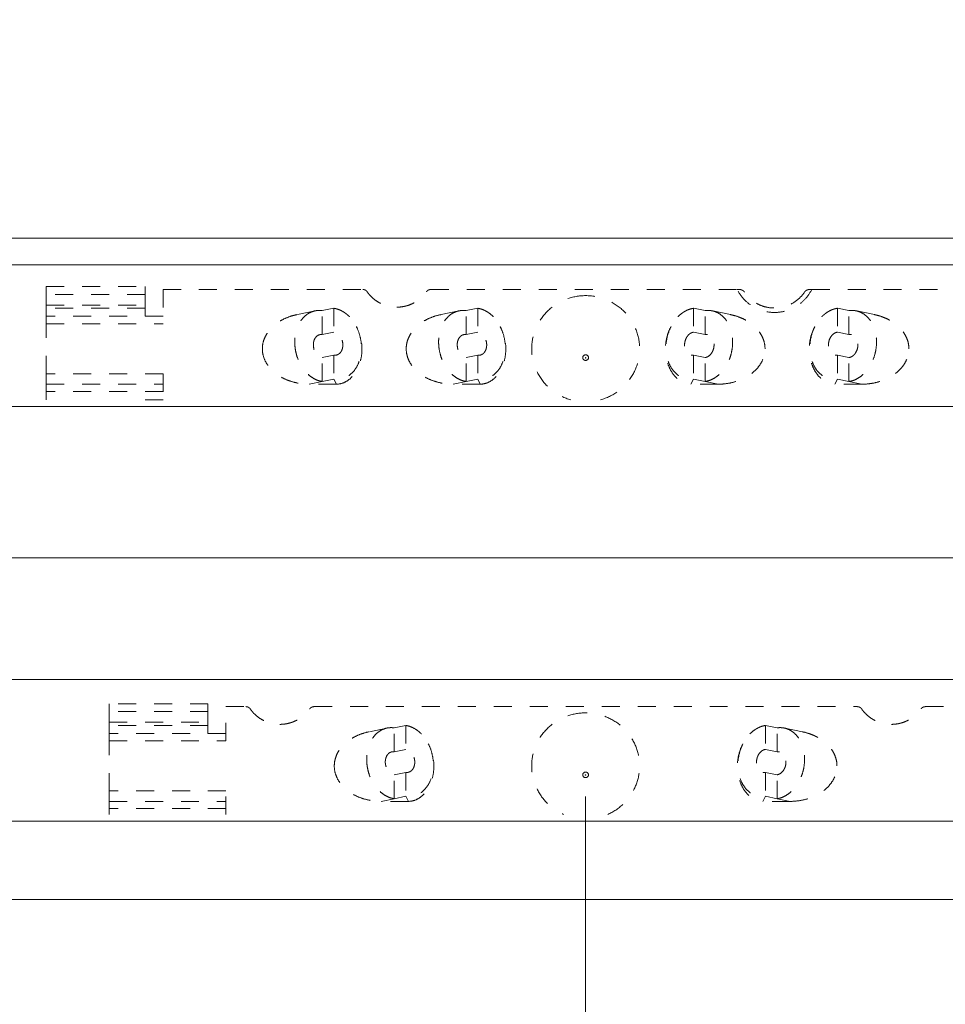
# Model space of a CAD drawing. Extents: x -1016 to 1034, y -719 to 724.
# Drawn here: x 556 to 607, y -86 to -32 of the extents above; entities that cross this region are included whole.
import ezdxf

# ---------------------------------------------------------------- set-up
doc = ezdxf.new("R2010")
doc.units = 0
doc.header["$MEASUREMENT"] = 0
doc.linetypes.add('DASHED2', pattern=[2, 1, -1])
for name, color, linetype in [('____1', 7, 'Continuous'), ('________1________1', 7, 'Continuous'), ('寸法線_1', 7, 'Continuous')]:
    doc.layers.add(name, color=color, linetype=linetype)
doc.styles.add('Style1', font='ＭＳ ゴシック')
doc.dimstyles.new('DS4', dxfattribs={"dimtxt": 17.638889, "dimasz": 2.414815, "dimexe": 2, "dimexo": 1, "dimgap": 1, "dimtad": 1, "dimdec": 1, "dimdsep": 46, "dimtxsty": 'Standard', "dimcen": 0.09, "dimclrd": 7, "dimclre": 7, "dimclrt": 7, "dimadec": 0, "dimazin": 0, "dimtfac": 1, "dimtdec": 4, "dimtofl": 0, "dimtmove": 0, "dimatfit": 3, "dimfxl": 1, "dimtolj": 1, "dimtzin": 0, "dimarcsym": 0})
doc.dimstyles.new('DS6', dxfattribs={"dimtxt": 17.638889, "dimasz": 2.414815, "dimexe": 2, "dimexo": 1, "dimgap": 1, "dimtad": 1, "dimdsep": 46, "dimtxsty": 'Standard', "dimcen": 0.09, "dimclrd": 7, "dimclre": 7, "dimclrt": 7, "dimadec": 0, "dimazin": 0, "dimtol": 1, "dimtp": 2, "dimtm": 0.01, "dimtfac": 1, "dimtofl": 0, "dimtmove": 0, "dimatfit": 3, "dimfxl": 1, "dimtolj": 1, "dimarcsym": 0})

# ---------------------------------------------------------------- blocks, each defined once
blk = doc.blocks.new('*D21')
at = {"layer": '____1', "color": 7, "linetype": 'Continuous', "lineweight": 5}
for p, q in [((587.208, -74.812), (587.208, -141.134)), ((640.208, -86.134), (640.208, -141.134)), ((587.208, -131.134), (562.208, -131.134)), ((640.208, -131.134), (587.208, -131.134)), ((640.208, -131.134), (665.208, -131.134))]:
    blk.add_line(p, q, dxfattribs=at)
for points in [[(578.153, -131.134), (587.208, -131.134), (575.134, -127.898)], [(640.208, -131.134), (649.264, -131.134), (652.282, -127.898)], [(575.134, -134.369), (575.134, -134.369), (578.153, -131.134), (587.208, -131.134)], [(652.282, -134.369), (652.282, -134.369), (640.208, -131.134), (649.264, -131.134)]]:
    blk.add_solid(points, dxfattribs=at)
at = {"layer": '寸法線_1', "color": 7, "linetype": 'DASHED2', "lineweight": 5, "insert": (604.889, -108.495), "char_height": 17.6389, "width": 17.70779, "attachment_point": 1, "style": 'Style1'}
blk.add_mtext('53', dxfattribs=at)
blk = doc.blocks.new('*D27')
at = {"layer": '____1', "color": 7, "linetype": 'Continuous', "lineweight": 5}
for p, q in [((437.208, -74.812), (437.208, -141.134)), ((587.208, -74.812), (587.208, -141.134)), ((437.208, -131.134), (512.208, -131.134)), ((587.208, -131.134), (512.208, -131.134))]:
    blk.add_line(p, q, dxfattribs=at)
for points in [[(437.208, -131.134), (446.264, -131.134), (449.282, -127.898)], [(578.153, -131.134), (587.208, -131.134), (575.134, -127.898)], [(449.282, -134.369), (449.282, -134.369), (437.208, -131.134), (446.264, -131.134)], [(575.134, -134.369), (575.134, -134.369), (578.153, -131.134), (587.208, -131.134)]]:
    blk.add_solid(points, dxfattribs=at)
at = {"layer": '寸法線_1', "color": 7, "linetype": 'DASHED2', "lineweight": 5, "insert": (498.979, -108.495), "char_height": 17.6389, "width": 26.56169, "attachment_point": 1, "style": 'Style1'}
blk.add_mtext('150', dxfattribs=at)
blk = doc.blocks.new('*D45')
at = {"layer": '____1', "color": 7, "linetype": 'Continuous', "lineweight": 5}
for p, q in [((-565.792, -38.16), (-565.792, 63.58)), ((640.208, -38.16), (640.208, 63.58)), ((-565.792, 53.58), (37.208, 53.58)), ((640.208, 53.58), (37.208, 53.58))]:
    blk.add_line(p, q, dxfattribs=at)
for points in [[(-565.792, 53.58), (-556.736, 53.58), (-553.718, 56.815)], [(631.153, 53.58), (640.208, 53.58), (628.134, 56.815)], [(-553.718, 50.345), (-553.718, 50.345), (-565.792, 53.58), (-556.736, 53.58)], [(628.134, 50.345), (628.134, 50.345), (631.153, 53.58), (640.208, 53.58)]]:
    blk.add_solid(points, dxfattribs=at)
at = {"layer": '寸法線_1', "color": 7, "linetype": 'DASHED2', "lineweight": 5, "insert": (1.931, 76.219), "char_height": 17.6389, "attachment_point": 1, "style": 'Style1'}
blk.add_mtext('1206 ±2', dxfattribs=at)

msp = doc.modelspace()

# ---------------------------------------------------------------- linework, layer by layer
at = {"layer": '____1', "color": 7, "linetype": 'DASHED2', "lineweight": 5}
for p, q in [((557.208, -46.442), (562.708, -46.442)), ((566.208, -69.647), (560.708, -69.647))]:
    msp.add_line(p, q, dxfattribs=at)
at = {"layer": '________1________1', "color": 7, "linetype": 'Continuous', "lineweight": 5}
for p, q in [((-561.792, -43.76), (636.208, -43.76)), ((-561.792, -45.238), (636.208, -45.238)), ((-561.792, -53.116), (636.208, -53.116)), ((-561.792, -61.534), (636.208, -61.534)), ((-561.792, -68.299), (636.208, -68.299)), ((-561.792, -76.177), (636.208, -76.177)), ((-561.792, -80.534), (636.208, -80.534))]:
    msp.add_line(p, q, dxfattribs=at)
at = {"layer": '________1________1', "color": 7, "linetype": 'DASHED2', "lineweight": 5}
for p, q in [((557.208, -46.886), (557.208, -46.442)), ((562.708, -46.886), (562.708, -46.442)), ((557.208, -47.479), (557.208, -46.886)), ((562.708, -46.886), (557.208, -46.886)), ((562.708, -46.886), (562.708, -47.479)), ((563.708, -46.607), (574.811, -46.607)), ((563.708, -46.607), (563.708, -48.514)), ((578.606, -46.607), (595.637, -46.607)), ((599.78, -46.607), (610.708, -46.607)), ((557.208, -47.479), (562.708, -47.479)), ((557.208, -47.651), (557.208, -47.479)), ((562.708, -47.479), (562.708, -47.651)), ((562.708, -47.651), (557.208, -47.651)), ((557.208, -47.651), (557.208, -48.101)), ((563.708, -48.101), (557.208, -48.101)), ((557.208, -48.194), (557.208, -48.101)), ((562.708, -47.651), (562.708, -48.101)), ((572.16, -47.798), (571.153, -48.007)), ((573.208, -47.654), (572.566, -47.787)), ((572.566, -49.117), (572.566, -47.787)), ((573.208, -47.654), (573.208, -48.984)), ((580.16, -47.798), (579.153, -48.007)), ((581.208, -47.654), (580.566, -47.787)), ((580.566, -49.117), (580.566, -47.787)), ((581.208, -47.654), (581.208, -48.984)), ((593.208, -47.654), (593.208, -48.984)), ((593.208, -47.654), (593.851, -47.787)), ((593.851, -49.117), (593.851, -47.787)), ((595.264, -48.007), (594.256, -47.798)), ((601.208, -47.654), (601.208, -48.984)), ((601.208, -47.654), (601.851, -47.787)), ((601.851, -49.117), (601.851, -47.787)), ((603.264, -48.007), (602.256, -47.798)), ((557.208, -48.514), (557.208, -48.194)), ((557.208, -51.298), (557.208, -48.514)), ((557.208, -48.514), (563.708, -48.514)), ((574.514, -48.778), (574.464, -48.678)), ((582.514, -48.778), (582.464, -48.678)), ((591.953, -48.678), (591.902, -48.778)), ((599.953, -48.678), (599.902, -48.778)), ((572.566, -49.117), (573.208, -48.984)), ((580.566, -49.117), (581.208, -48.984)), ((593.208, -48.984), (593.851, -49.117)), ((601.208, -48.984), (601.851, -49.117)), ((573.208, -50.264), (572.566, -50.397)), ((573.208, -50.264), (573.208, -51.593)), ((581.208, -50.264), (580.566, -50.397)), ((581.208, -50.264), (581.208, -51.593)), ((593.851, -50.397), (593.208, -50.264)), ((593.208, -50.264), (593.208, -51.593)), ((601.208, -50.264), (601.208, -51.593)), ((601.851, -50.397), (601.208, -50.264)), ((572.566, -51.726), (572.566, -50.397)), ((580.566, -51.726), (580.566, -50.397)), ((593.851, -51.726), (593.851, -50.397)), ((601.851, -51.726), (601.851, -50.397)), ((557.208, -51.668), (557.208, -51.298)), ((563.708, -51.298), (557.208, -51.298)), ((563.708, -51.298), (563.708, -52.745)), ((557.208, -51.876), (557.208, -51.668)), ((557.208, -51.876), (557.208, -52.279)), ((557.208, -51.876), (563.708, -51.876)), ((572.566, -51.726), (571.843, -51.876)), ((573.351, -51.876), (571.843, -51.876)), ((573.208, -51.593), (572.566, -51.726)), ((573.208, -51.593), (573.351, -51.876)), ((580.566, -51.726), (579.843, -51.876)), ((581.351, -51.876), (579.843, -51.876)), ((581.208, -51.593), (580.566, -51.726)), ((581.208, -51.593), (581.351, -51.876)), ((593.208, -51.593), (593.066, -51.876)), ((594.573, -51.876), (593.066, -51.876)), ((593.208, -51.593), (593.851, -51.726)), ((593.851, -51.726), (594.573, -51.876)), ((601.208, -51.593), (601.066, -51.876)), ((602.573, -51.876), (601.066, -51.876)), ((601.208, -51.593), (601.851, -51.726)), ((601.851, -51.726), (602.573, -51.876)), ((563.708, -52.279), (557.208, -52.279)), ((557.208, -52.745), (557.208, -52.279)), ((562.708, -52.745), (562.708, -52.741)), ((562.708, -52.741), (563.708, -52.741)), ((560.708, -70.091), (560.708, -69.647)), ((566.208, -70.091), (560.708, -70.091)), ((560.708, -70.684), (560.708, -70.091)), ((566.208, -70.091), (566.208, -69.647)), ((566.208, -70.091), (566.208, -70.684)), ((567.208, -71.72), (567.208, -69.812)), ((567.208, -69.812), (568.311, -69.812)), ((572.106, -69.812), (602.311, -69.812)), ((606.106, -69.812), (607.208, -69.812)), ((560.708, -70.684), (566.208, -70.684)), ((560.708, -70.856), (560.708, -70.684)), ((566.208, -70.856), (560.708, -70.856)), ((560.708, -70.856), (560.708, -71.307)), ((566.208, -70.684), (566.208, -70.856)), ((566.208, -70.856), (566.208, -71.307)), ((576.16, -71.003), (575.153, -71.212)), ((577.208, -70.859), (576.566, -70.992)), ((576.566, -72.322), (576.566, -70.992)), ((577.208, -70.859), (577.208, -72.189)), ((597.208, -70.859), (597.208, -72.189)), ((597.208, -70.859), (597.851, -70.992)), ((597.851, -72.322), (597.851, -70.992)), ((599.264, -71.212), (598.256, -71.003)), ((560.708, -71.399), (560.708, -71.307)), ((567.208, -71.307), (560.708, -71.307)), ((560.708, -71.72), (560.708, -71.399)), ((560.708, -71.72), (567.208, -71.72)), ((560.708, -74.503), (560.708, -71.72)), ((576.566, -72.322), (577.208, -72.189)), ((578.514, -71.983), (578.464, -71.883)), ((595.953, -71.883), (595.902, -71.983)), ((597.208, -72.189), (597.851, -72.322)), ((577.208, -73.469), (576.566, -73.602)), ((576.566, -74.932), (576.566, -73.602)), ((577.208, -73.469), (577.208, -74.799)), ((597.208, -73.469), (597.208, -74.799)), ((597.851, -73.602), (597.208, -73.469)), ((597.851, -74.932), (597.851, -73.602)), ((567.208, -74.503), (560.708, -74.503)), ((560.708, -74.873), (560.708, -74.503)), ((560.708, -75.081), (560.708, -74.873)), ((567.208, -75.806), (567.208, -74.503)), ((576.566, -74.932), (575.843, -75.081)), ((577.208, -74.799), (576.566, -74.932)), ((577.208, -74.799), (577.351, -75.081)), ((597.208, -74.799), (597.066, -75.081)), ((597.208, -74.799), (597.851, -74.932)), ((597.851, -74.932), (598.573, -75.081)), ((560.708, -75.081), (560.708, -75.485)), ((560.708, -75.081), (567.208, -75.081)), ((567.208, -75.485), (560.708, -75.485)), ((560.708, -75.806), (560.708, -75.485)), ((577.351, -75.081), (575.843, -75.081)), ((598.573, -75.081), (597.066, -75.081))]:
    msp.add_line(p, q, dxfattribs=at)
for centre in [(587.208, -50.4), (587.208, -73.605)]:
    msp.add_ellipse(centre, major_axis=(-0.159, 0), ratio=0.984808, dxfattribs=at)
at = {"layer": '________1________1', "color": 7, "linetype": 'DASHED2', "lineweight": 5, "extrusion": (0, 0, -1)}
for centre in [(587.208, -50.41), (587.208, -73.615)]:
    msp.add_ellipse(centre, major_axis=(-0.0172, 0), ratio=0.984808, dxfattribs=at)
at = {"layer": '________1________1', "color": 7, "linetype": 'DASHED2', "lineweight": 5}
for points, knots in [([(574.951, -46.641), (574.945, -46.638), (574.935, -46.633), (574.918, -46.626), (574.901, -46.62), (574.883, -46.615), (574.865, -46.612), (574.847, -46.609), (574.829, -46.607), (574.817, -46.607), (574.811, -46.607)], [0, 0, 0, 0, 0.124776, 0.249639, 0.374577, 0.499581, 0.624638, 0.749736, 0.874861, 1, 1, 1, 1]), ([(575.058, -46.735), (575.055, -46.731), (575.048, -46.721), (575.036, -46.707), (575.024, -46.694), (575.011, -46.682), (574.997, -46.67), (574.982, -46.66), (574.967, -46.65), (574.956, -46.644), (574.951, -46.641)], [0, 0, 0, 0, 0.124603, 0.249319, 0.37415, 0.499097, 0.624159, 0.749333, 0.874615, 1, 1, 1, 1]), ([(575.058, -46.735), (575.104, -46.801), (575.204, -46.927), (575.375, -47.097), (575.566, -47.245), (575.774, -47.369), (575.995, -47.467), (576.227, -47.539), (576.466, -47.582), (576.628, -47.592), (576.708, -47.592)], [0, 0, 0, 0, 0.124308, 0.248845, 0.37361, 0.498592, 0.623762, 0.749085, 0.874515, 1, 1, 1, 1]), ([(576.708, -47.592), (576.789, -47.592), (576.951, -47.582), (577.19, -47.539), (577.422, -47.467), (577.643, -47.369), (577.851, -47.245), (578.042, -47.097), (578.213, -46.927), (578.313, -46.801), (578.358, -46.735)], [0, 0, 0, 0, 0.125485, 0.250915, 0.376238, 0.501408, 0.62639, 0.751155, 0.875692, 1, 1, 1, 1]), ([(578.466, -46.641), (578.46, -46.644), (578.45, -46.65), (578.435, -46.66), (578.42, -46.67), (578.406, -46.682), (578.393, -46.694), (578.38, -46.707), (578.369, -46.721), (578.362, -46.731), (578.358, -46.735)], [0, 0, 0, 0, 0.125385, 0.250667, 0.375841, 0.500903, 0.62585, 0.750681, 0.875397, 1, 1, 1, 1]), ([(578.606, -46.607), (578.6, -46.607), (578.588, -46.607), (578.569, -46.609), (578.551, -46.612), (578.534, -46.615), (578.516, -46.62), (578.499, -46.626), (578.482, -46.633), (578.471, -46.638), (578.466, -46.641)], [0, 0, 0, 0, 0.125139, 0.250264, 0.375362, 0.500419, 0.625423, 0.750361, 0.875224, 1, 1, 1, 1]), ([(587.208, -46.952), (586.853, -46.952), (586.137, -47.078), (585.201, -47.626), (584.517, -48.463), (584.174, -49.483), (584.216, -50.558), (584.638, -51.55), (585.384, -52.332), (586.037, -52.648), (586.378, -52.745)], [0, 0, 0, 0, 0.125986, 0.251535, 0.376421, 0.500742, 0.624877, 0.749295, 0.874328, 1, 1, 1, 1]), ([(588.039, -52.745), (588.38, -52.648), (589.032, -52.332), (589.778, -51.55), (590.201, -50.558), (590.243, -49.483), (589.9, -48.463), (589.216, -47.626), (588.28, -47.078), (587.564, -46.952), (587.208, -46.952)], [0, 0, 0, 0, 0.125672, 0.250705, 0.375123, 0.499258, 0.623579, 0.748465, 0.874014, 1, 1, 1, 1]), ([(599.78, -46.607), (599.686, -46.797), (599.444, -47.154), (598.946, -47.567), (598.352, -47.828), (597.708, -47.917), (597.065, -47.828), (596.471, -47.567), (595.973, -47.154), (595.73, -46.797), (595.637, -46.607)], [0, 0, 0, 0, 0.1243, 0.249124, 0.374423, 0.5, 0.625577, 0.750876, 0.8757, 1, 1, 1, 1]), ([(595.637, -46.607), (595.667, -46.607), (595.698, -46.608), (595.755, -46.61), (595.783, -46.612), (595.811, -46.615)], [0, 0, 0, 0, 0.520004, 0.520004, 1, 1, 1, 1]), ([(595.811, -46.615), (595.817, -46.615), (595.829, -46.617), (595.847, -46.62), (595.865, -46.625), (595.883, -46.631), (595.901, -46.638), (595.918, -46.647), (595.935, -46.657), (595.946, -46.664), (595.951, -46.667)], [0, 0, 0, 0, 0.121255, 0.24339, 0.366522, 0.490752, 0.616162, 0.742814, 0.870752, 1, 1, 1, 1]), ([(595.951, -46.667), (595.955, -46.67), (595.964, -46.677), (595.976, -46.687), (595.989, -46.698), (596, -46.71), (596.012, -46.722), (596.023, -46.734), (596.033, -46.748), (596.039, -46.757), (596.042, -46.762)], [0, 0, 0, 0, 0.121713, 0.244443, 0.368161, 0.49283, 0.618406, 0.744835, 0.872055, 1, 1, 1, 1]), ([(599.374, -46.762), (599.283, -46.896), (599.067, -47.144), (598.662, -47.424), (598.2, -47.6), (597.708, -47.659), (597.217, -47.6), (596.755, -47.424), (596.35, -47.144), (596.134, -46.896), (596.043, -46.762)], [0, 0, 0, 0, 0.124319, 0.249168, 0.374459, 0.5, 0.625541, 0.750832, 0.875681, 1, 1, 1, 1]), ([(599.374, -46.762), (599.377, -46.757), (599.384, -46.748), (599.394, -46.734), (599.405, -46.722), (599.416, -46.71), (599.428, -46.698), (599.44, -46.687), (599.453, -46.677), (599.461, -46.67), (599.466, -46.667)], [0, 0, 0, 0, 0.127945, 0.255165, 0.381594, 0.50717, 0.631839, 0.755558, 0.878287, 1, 1, 1, 1]), ([(599.466, -46.667), (599.471, -46.664), (599.482, -46.657), (599.499, -46.647), (599.516, -46.638), (599.534, -46.631), (599.551, -46.625), (599.569, -46.62), (599.587, -46.617), (599.6, -46.615), (599.606, -46.615)], [0, 0, 0, 0, 0.129248, 0.257186, 0.383838, 0.509248, 0.633478, 0.75661, 0.878745, 1, 1, 1, 1]), ([(599.606, -46.615), (599.633, -46.612), (599.661, -46.61), (599.719, -46.608), (599.75, -46.607), (599.78, -46.607)], [0, 0, 0, 0, 0.479996, 0.479996, 1, 1, 1, 1]), ([(571.154, -48.006), (571.019, -48.034), (570.755, -48.106), (570.384, -48.262), (570.051, -48.462), (569.765, -48.7), (569.532, -48.971), (569.361, -49.267), (569.256, -49.582), (569.232, -49.799), (569.232, -49.906)], [0, 0, 0, 0, 0.14195, 0.279883, 0.412739, 0.539902, 0.66131, 0.777542, 0.889838, 1, 1, 1, 1]), ([(572.16, -47.798), (572.08, -47.815), (571.921, -47.866), (571.701, -47.994), (571.505, -48.168), (571.338, -48.384), (571.204, -48.636), (571.106, -48.917), (571.046, -49.219), (571.033, -49.428), (571.033, -49.533)], [0, 0, 0, 0, 0.110168, 0.222469, 0.338705, 0.460113, 0.587273, 0.720125, 0.858053, 1, 1, 1, 1]), ([(572.566, -47.787), (572.549, -47.785), (572.514, -47.78), (572.463, -47.776), (572.412, -47.774), (572.361, -47.775), (572.31, -47.777), (572.26, -47.782), (572.21, -47.789), (572.177, -47.795), (572.16, -47.798)], [0, 0, 0, 0, 0.126769, 0.252842, 0.378312, 0.503271, 0.627818, 0.752053, 0.876079, 1, 1, 1, 1]), ([(573.208, -47.654), (573.27, -47.663), (573.394, -47.691), (573.574, -47.759), (573.749, -47.855), (573.916, -47.975), (574.073, -48.118), (574.218, -48.283), (574.348, -48.466), (574.423, -48.598), (574.458, -48.667)], [0, 0, 0, 0, 0.111897, 0.227014, 0.345923, 0.468936, 0.596117, 0.727296, 0.862103, 1, 1, 1, 1]), ([(579.154, -48.006), (579.019, -48.034), (578.755, -48.106), (578.384, -48.262), (578.051, -48.462), (577.765, -48.7), (577.532, -48.971), (577.361, -49.267), (577.256, -49.582), (577.232, -49.799), (577.232, -49.906)], [0, 0, 0, 0, 0.14195, 0.279883, 0.412739, 0.539902, 0.66131, 0.777542, 0.889838, 1, 1, 1, 1]), ([(580.16, -47.798), (580.08, -47.815), (579.921, -47.866), (579.701, -47.994), (579.505, -48.168), (579.338, -48.384), (579.204, -48.636), (579.106, -48.917), (579.046, -49.219), (579.033, -49.428), (579.033, -49.533)], [0, 0, 0, 0, 0.110168, 0.222469, 0.338705, 0.460113, 0.587273, 0.720125, 0.858053, 1, 1, 1, 1]), ([(580.566, -47.787), (580.549, -47.785), (580.514, -47.78), (580.463, -47.776), (580.412, -47.774), (580.361, -47.775), (580.31, -47.777), (580.26, -47.782), (580.21, -47.789), (580.177, -47.795), (580.16, -47.798)], [0, 0, 0, 0, 0.126769, 0.252842, 0.378312, 0.503271, 0.627818, 0.752053, 0.876079, 1, 1, 1, 1]), ([(581.208, -47.654), (581.27, -47.663), (581.394, -47.691), (581.574, -47.759), (581.749, -47.855), (581.916, -47.975), (582.073, -48.118), (582.218, -48.283), (582.348, -48.466), (582.423, -48.598), (582.458, -48.667)], [0, 0, 0, 0, 0.111897, 0.227014, 0.345923, 0.468936, 0.596117, 0.727296, 0.862103, 1, 1, 1, 1]), ([(593.208, -47.654), (593.147, -47.663), (593.023, -47.691), (592.843, -47.759), (592.668, -47.855), (592.5, -47.975), (592.343, -48.118), (592.199, -48.283), (592.069, -48.466), (591.993, -48.598), (591.958, -48.667)], [0, 0, 0, 0, 0.111897, 0.227014, 0.345923, 0.468936, 0.596117, 0.727296, 0.862103, 1, 1, 1, 1]), ([(593.851, -47.787), (593.868, -47.785), (593.902, -47.78), (593.954, -47.776), (594.005, -47.774), (594.056, -47.775), (594.106, -47.777), (594.157, -47.782), (594.207, -47.789), (594.24, -47.795), (594.257, -47.798)], [0, 0, 0, 0, 0.126769, 0.252842, 0.378312, 0.503271, 0.627818, 0.752053, 0.876079, 1, 1, 1, 1]), ([(594.257, -47.798), (594.337, -47.815), (594.496, -47.866), (594.715, -47.994), (594.911, -48.168), (595.078, -48.384), (595.212, -48.636), (595.311, -48.917), (595.37, -49.219), (595.383, -49.428), (595.383, -49.533)], [0, 0, 0, 0, 0.110168, 0.222469, 0.338705, 0.460113, 0.587273, 0.720125, 0.858053, 1, 1, 1, 1]), ([(597.184, -49.906), (597.184, -49.799), (597.16, -49.582), (597.055, -49.267), (596.884, -48.971), (596.652, -48.7), (596.366, -48.462), (596.032, -48.262), (595.661, -48.106), (595.398, -48.034), (595.263, -48.006)], [0, 0, 0, 0, 0.110162, 0.222458, 0.33869, 0.460098, 0.587261, 0.720117, 0.85805, 1, 1, 1, 1]), ([(601.208, -47.654), (601.147, -47.663), (601.023, -47.691), (600.843, -47.759), (600.668, -47.855), (600.5, -47.975), (600.343, -48.118), (600.199, -48.283), (600.069, -48.466), (599.993, -48.598), (599.958, -48.667)], [0, 0, 0, 0, 0.111897, 0.227014, 0.345923, 0.468936, 0.596117, 0.727296, 0.862103, 1, 1, 1, 1]), ([(601.851, -47.787), (601.868, -47.785), (601.902, -47.78), (601.954, -47.776), (602.005, -47.774), (602.056, -47.775), (602.106, -47.777), (602.157, -47.782), (602.207, -47.789), (602.24, -47.795), (602.257, -47.798)], [0, 0, 0, 0, 0.126769, 0.252842, 0.378312, 0.503271, 0.627818, 0.752053, 0.876079, 1, 1, 1, 1]), ([(602.257, -47.798), (602.337, -47.815), (602.496, -47.866), (602.715, -47.994), (602.911, -48.168), (603.078, -48.384), (603.212, -48.636), (603.311, -48.917), (603.37, -49.219), (603.383, -49.428), (603.383, -49.533)], [0, 0, 0, 0, 0.110168, 0.222469, 0.338705, 0.460113, 0.587273, 0.720125, 0.858053, 1, 1, 1, 1]), ([(605.184, -49.906), (605.184, -49.799), (605.16, -49.582), (605.055, -49.267), (604.884, -48.971), (604.652, -48.7), (604.366, -48.462), (604.032, -48.262), (603.661, -48.106), (603.398, -48.034), (603.263, -48.006)], [0, 0, 0, 0, 0.110162, 0.222458, 0.33869, 0.460098, 0.587261, 0.720117, 0.85805, 1, 1, 1, 1]), ([(574.458, -48.667), (574.54, -48.827), (574.669, -49.168), (574.755, -49.704), (574.729, -50.235), (574.593, -50.723), (574.354, -51.135), (574.025, -51.439), (573.628, -51.606), (573.345, -51.613), (573.208, -51.593)], [0, 0, 0, 0, 0.139998, 0.28124, 0.419271, 0.550311, 0.672189, 0.785224, 0.892674, 1, 1, 1, 1]), ([(582.458, -48.667), (582.54, -48.827), (582.669, -49.168), (582.755, -49.704), (582.729, -50.235), (582.593, -50.723), (582.354, -51.135), (582.025, -51.439), (581.628, -51.606), (581.345, -51.613), (581.208, -51.593)], [0, 0, 0, 0, 0.139998, 0.28124, 0.419271, 0.550311, 0.672189, 0.785224, 0.892674, 1, 1, 1, 1]), ([(591.958, -48.667), (591.877, -48.827), (591.747, -49.168), (591.662, -49.704), (591.687, -50.235), (591.823, -50.723), (592.063, -51.135), (592.392, -51.439), (592.789, -51.606), (593.072, -51.613), (593.208, -51.593)], [0, 0, 0, 0, 0.139998, 0.28124, 0.419271, 0.550311, 0.672189, 0.785224, 0.892674, 1, 1, 1, 1]), ([(599.958, -48.667), (599.877, -48.827), (599.747, -49.168), (599.662, -49.704), (599.687, -50.235), (599.823, -50.723), (600.063, -51.135), (600.392, -51.439), (600.789, -51.606), (601.072, -51.613), (601.208, -51.593)], [0, 0, 0, 0, 0.139998, 0.28124, 0.419271, 0.550311, 0.672189, 0.785224, 0.892674, 1, 1, 1, 1]), ([(572.434, -49.12), (572.376, -49.132), (572.26, -49.188), (572.136, -49.343), (572.069, -49.546), (572.062, -49.773), (572.116, -49.997), (572.225, -50.193), (572.378, -50.337), (572.504, -50.388), (572.566, -50.397)], [0, 0, 0, 0, 0.106869, 0.222519, 0.350254, 0.487335, 0.627249, 0.762464, 0.887168, 1, 1, 1, 1]), ([(572.566, -49.117), (572.56, -49.116), (572.549, -49.114), (572.532, -49.113), (572.516, -49.112), (572.499, -49.112), (572.483, -49.113), (572.466, -49.115), (572.45, -49.117), (572.439, -49.119), (572.434, -49.12)], [0, 0, 0, 0, 0.126769, 0.252842, 0.378312, 0.503271, 0.627818, 0.752053, 0.876079, 1, 1, 1, 1]), ([(573.34, -50.26), (573.398, -50.248), (573.514, -50.192), (573.638, -50.037), (573.705, -49.834), (573.712, -49.607), (573.658, -49.383), (573.548, -49.187), (573.396, -49.043), (573.27, -48.993), (573.208, -48.984)], [0, 0, 0, 0, 0.106869, 0.222519, 0.350254, 0.487335, 0.627249, 0.762464, 0.887168, 1, 1, 1, 1]), ([(573.351, -51.876), (573.481, -51.876), (573.751, -51.822), (574.113, -51.597), (574.413, -51.249), (574.633, -50.807), (574.759, -50.302), (574.784, -49.769), (574.707, -49.246), (574.586, -48.918), (574.509, -48.767)], [0, 0, 0, 0, 0.101412, 0.209104, 0.326753, 0.454661, 0.590383, 0.729742, 0.867833, 1, 1, 1, 1]), ([(580.434, -49.12), (580.376, -49.132), (580.26, -49.188), (580.136, -49.343), (580.069, -49.546), (580.062, -49.773), (580.116, -49.997), (580.225, -50.193), (580.378, -50.337), (580.504, -50.388), (580.566, -50.397)], [0, 0, 0, 0, 0.106869, 0.222519, 0.350254, 0.487335, 0.627249, 0.762464, 0.887168, 1, 1, 1, 1]), ([(580.566, -49.117), (580.56, -49.116), (580.549, -49.114), (580.532, -49.113), (580.516, -49.112), (580.499, -49.112), (580.483, -49.113), (580.466, -49.115), (580.45, -49.117), (580.439, -49.119), (580.434, -49.12)], [0, 0, 0, 0, 0.126769, 0.252842, 0.378312, 0.503271, 0.627818, 0.752053, 0.876079, 1, 1, 1, 1]), ([(581.34, -50.26), (581.398, -50.248), (581.514, -50.192), (581.638, -50.037), (581.705, -49.834), (581.712, -49.607), (581.658, -49.383), (581.548, -49.187), (581.396, -49.043), (581.27, -48.993), (581.208, -48.984)], [0, 0, 0, 0, 0.106869, 0.222519, 0.350254, 0.487335, 0.627249, 0.762464, 0.887168, 1, 1, 1, 1]), ([(581.351, -51.876), (581.481, -51.876), (581.751, -51.822), (582.113, -51.597), (582.413, -51.249), (582.633, -50.807), (582.759, -50.302), (582.784, -49.769), (582.707, -49.246), (582.586, -48.918), (582.509, -48.767)], [0, 0, 0, 0, 0.101412, 0.209104, 0.326753, 0.454661, 0.590383, 0.729742, 0.867833, 1, 1, 1, 1]), ([(591.908, -48.767), (591.831, -48.918), (591.71, -49.246), (591.632, -49.769), (591.658, -50.302), (591.784, -50.807), (592.004, -51.249), (592.303, -51.597), (592.665, -51.822), (592.936, -51.876), (593.066, -51.876)], [0, 0, 0, 0, 0.132167, 0.270258, 0.409617, 0.545339, 0.673247, 0.790896, 0.898588, 1, 1, 1, 1]), ([(593.208, -48.984), (593.147, -48.993), (593.02, -49.043), (592.868, -49.187), (592.759, -49.383), (592.705, -49.607), (592.711, -49.834), (592.779, -50.037), (592.903, -50.192), (593.019, -50.248), (593.077, -50.26)], [0, 0, 0, 0, 0.112832, 0.237536, 0.372751, 0.512665, 0.649746, 0.777481, 0.893131, 1, 1, 1, 1]), ([(593.983, -49.12), (593.978, -49.119), (593.967, -49.117), (593.95, -49.115), (593.934, -49.113), (593.918, -49.112), (593.901, -49.112), (593.884, -49.113), (593.868, -49.114), (593.857, -49.116), (593.851, -49.117)], [0, 0, 0, 0, 0.123921, 0.247947, 0.372182, 0.496729, 0.621688, 0.747158, 0.873231, 1, 1, 1, 1]), ([(593.851, -50.397), (593.913, -50.388), (594.039, -50.337), (594.191, -50.193), (594.3, -49.997), (594.355, -49.773), (594.348, -49.546), (594.28, -49.343), (594.156, -49.188), (594.041, -49.132), (593.983, -49.12)], [0, 0, 0, 0, 0.112832, 0.237536, 0.372751, 0.512665, 0.649746, 0.777481, 0.893131, 1, 1, 1, 1]), ([(599.908, -48.767), (599.831, -48.918), (599.71, -49.246), (599.632, -49.769), (599.658, -50.302), (599.784, -50.807), (600.004, -51.249), (600.303, -51.597), (600.665, -51.822), (600.936, -51.876), (601.066, -51.876)], [0, 0, 0, 0, 0.132167, 0.270258, 0.409617, 0.545339, 0.673247, 0.790896, 0.898588, 1, 1, 1, 1]), ([(601.208, -48.984), (601.147, -48.993), (601.02, -49.043), (600.868, -49.187), (600.759, -49.383), (600.705, -49.607), (600.711, -49.834), (600.779, -50.037), (600.903, -50.192), (601.019, -50.248), (601.077, -50.26)], [0, 0, 0, 0, 0.112832, 0.237536, 0.372751, 0.512665, 0.649746, 0.777481, 0.893131, 1, 1, 1, 1]), ([(601.983, -49.12), (601.978, -49.119), (601.967, -49.117), (601.95, -49.115), (601.934, -49.113), (601.918, -49.112), (601.901, -49.112), (601.884, -49.113), (601.868, -49.114), (601.857, -49.116), (601.851, -49.117)], [0, 0, 0, 0, 0.123921, 0.247947, 0.372182, 0.496729, 0.621688, 0.747158, 0.873231, 1, 1, 1, 1]), ([(601.851, -50.397), (601.913, -50.388), (602.039, -50.337), (602.191, -50.193), (602.3, -49.997), (602.355, -49.773), (602.348, -49.546), (602.28, -49.343), (602.156, -49.188), (602.041, -49.132), (601.983, -49.12)], [0, 0, 0, 0, 0.112832, 0.237536, 0.372751, 0.512665, 0.649746, 0.777481, 0.893131, 1, 1, 1, 1]), ([(571.033, -49.533), (571.033, -49.663), (571.053, -49.924), (571.14, -50.306), (571.281, -50.667), (571.471, -50.993), (571.702, -51.274), (571.968, -51.497), (572.257, -51.654), (572.463, -51.711), (572.566, -51.726)], [0, 0, 0, 0, 0.134796, 0.270406, 0.404598, 0.535292, 0.660794, 0.780043, 0.892836, 1, 1, 1, 1]), ([(579.033, -49.533), (579.033, -49.663), (579.053, -49.924), (579.14, -50.306), (579.281, -50.667), (579.471, -50.993), (579.702, -51.274), (579.968, -51.497), (580.257, -51.654), (580.463, -51.711), (580.566, -51.726)], [0, 0, 0, 0, 0.134796, 0.270406, 0.404598, 0.535292, 0.660794, 0.780043, 0.892836, 1, 1, 1, 1]), ([(595.383, -49.533), (595.383, -49.663), (595.363, -49.924), (595.276, -50.306), (595.135, -50.667), (594.946, -50.993), (594.714, -51.274), (594.449, -51.497), (594.16, -51.654), (593.953, -51.711), (593.851, -51.726)], [0, 0, 0, 0, 0.134796, 0.270406, 0.404598, 0.535292, 0.660794, 0.780043, 0.892836, 1, 1, 1, 1]), ([(603.383, -49.533), (603.383, -49.663), (603.363, -49.924), (603.276, -50.306), (603.135, -50.667), (602.946, -50.993), (602.714, -51.274), (602.449, -51.497), (602.16, -51.654), (601.953, -51.711), (601.851, -51.726)], [0, 0, 0, 0, 0.134796, 0.270406, 0.404598, 0.535292, 0.660794, 0.780043, 0.892836, 1, 1, 1, 1]), ([(569.232, -49.906), (569.232, -50.035), (569.267, -50.298), (569.42, -50.673), (569.667, -51.016), (569.995, -51.315), (570.393, -51.559), (570.845, -51.74), (571.335, -51.851), (571.673, -51.876), (571.843, -51.876)], [0, 0, 0, 0, 0.107365, 0.217702, 0.333328, 0.45552, 0.584443, 0.719286, 0.858491, 1, 1, 1, 1]), ([(573.208, -50.264), (573.214, -50.265), (573.225, -50.266), (573.242, -50.267), (573.258, -50.268), (573.275, -50.268), (573.291, -50.267), (573.308, -50.265), (573.324, -50.263), (573.335, -50.261), (573.34, -50.26)], [0, 0, 0, 0, 0.126769, 0.252842, 0.378312, 0.503271, 0.627818, 0.752053, 0.876079, 1, 1, 1, 1]), ([(577.232, -49.906), (577.232, -50.035), (577.267, -50.298), (577.42, -50.673), (577.667, -51.016), (577.995, -51.315), (578.393, -51.559), (578.845, -51.74), (579.335, -51.851), (579.673, -51.876), (579.843, -51.876)], [0, 0, 0, 0, 0.107365, 0.217702, 0.333328, 0.45552, 0.584443, 0.719286, 0.858491, 1, 1, 1, 1]), ([(581.208, -50.264), (581.214, -50.265), (581.225, -50.266), (581.242, -50.267), (581.258, -50.268), (581.275, -50.268), (581.291, -50.267), (581.308, -50.265), (581.324, -50.263), (581.335, -50.261), (581.34, -50.26)], [0, 0, 0, 0, 0.126769, 0.252842, 0.378312, 0.503271, 0.627818, 0.752053, 0.876079, 1, 1, 1, 1]), ([(593.077, -50.26), (593.082, -50.261), (593.093, -50.263), (593.109, -50.265), (593.125, -50.267), (593.142, -50.268), (593.158, -50.268), (593.175, -50.267), (593.192, -50.266), (593.203, -50.265), (593.208, -50.264)], [0, 0, 0, 0, 0.123921, 0.247947, 0.372182, 0.496729, 0.621688, 0.747158, 0.873231, 1, 1, 1, 1]), ([(594.573, -51.876), (594.744, -51.876), (595.082, -51.851), (595.571, -51.74), (596.023, -51.559), (596.421, -51.315), (596.75, -51.016), (596.996, -50.673), (597.149, -50.298), (597.184, -50.035), (597.184, -49.906)], [0, 0, 0, 0, 0.141509, 0.280714, 0.415557, 0.54448, 0.666672, 0.782298, 0.892635, 1, 1, 1, 1]), ([(601.077, -50.26), (601.082, -50.261), (601.093, -50.263), (601.109, -50.265), (601.125, -50.267), (601.142, -50.268), (601.158, -50.268), (601.175, -50.267), (601.192, -50.266), (601.203, -50.265), (601.208, -50.264)], [0, 0, 0, 0, 0.123921, 0.247947, 0.372182, 0.496729, 0.621688, 0.747158, 0.873231, 1, 1, 1, 1]), ([(602.573, -51.876), (602.744, -51.876), (603.082, -51.851), (603.571, -51.74), (604.023, -51.559), (604.421, -51.315), (604.75, -51.016), (604.996, -50.673), (605.149, -50.298), (605.184, -50.035), (605.184, -49.906)], [0, 0, 0, 0, 0.141509, 0.280714, 0.415557, 0.54448, 0.666672, 0.782298, 0.892635, 1, 1, 1, 1]), ([(568.451, -69.846), (568.445, -69.844), (568.435, -69.838), (568.418, -69.831), (568.401, -69.826), (568.383, -69.821), (568.365, -69.817), (568.347, -69.814), (568.329, -69.813), (568.317, -69.812), (568.311, -69.812)], [0, 0, 0, 0, 0.124776, 0.249639, 0.374577, 0.499581, 0.624638, 0.749736, 0.874861, 1, 1, 1, 1]), ([(568.558, -69.941), (568.555, -69.936), (568.548, -69.926), (568.536, -69.912), (568.524, -69.899), (568.511, -69.887), (568.497, -69.875), (568.482, -69.865), (568.467, -69.855), (568.456, -69.849), (568.451, -69.846)], [0, 0, 0, 0, 0.124603, 0.249319, 0.37415, 0.499097, 0.624159, 0.749333, 0.874615, 1, 1, 1, 1]), ([(568.558, -69.941), (568.604, -70.006), (568.704, -70.133), (568.875, -70.302), (569.066, -70.45), (569.274, -70.574), (569.495, -70.673), (569.727, -70.744), (569.966, -70.787), (570.128, -70.797), (570.208, -70.797)], [0, 0, 0, 0, 0.124308, 0.248845, 0.37361, 0.498592, 0.623762, 0.749085, 0.874515, 1, 1, 1, 1]), ([(570.208, -70.797), (570.289, -70.797), (570.451, -70.787), (570.69, -70.744), (570.922, -70.673), (571.143, -70.574), (571.351, -70.45), (571.542, -70.302), (571.713, -70.133), (571.813, -70.006), (571.858, -69.941)], [0, 0, 0, 0, 0.125485, 0.250915, 0.376238, 0.501408, 0.62639, 0.751155, 0.875692, 1, 1, 1, 1]), ([(571.966, -69.846), (571.96, -69.849), (571.95, -69.855), (571.935, -69.865), (571.92, -69.875), (571.906, -69.887), (571.893, -69.899), (571.88, -69.912), (571.869, -69.926), (571.862, -69.936), (571.858, -69.941)], [0, 0, 0, 0, 0.125385, 0.250667, 0.375841, 0.500903, 0.62585, 0.750681, 0.875397, 1, 1, 1, 1]), ([(572.106, -69.812), (572.1, -69.812), (572.088, -69.813), (572.069, -69.814), (572.051, -69.817), (572.034, -69.821), (572.016, -69.826), (571.999, -69.831), (571.982, -69.838), (571.971, -69.844), (571.966, -69.846)], [0, 0, 0, 0, 0.125139, 0.250264, 0.375362, 0.500419, 0.625423, 0.750361, 0.875224, 1, 1, 1, 1]), ([(602.451, -69.846), (602.445, -69.844), (602.435, -69.838), (602.418, -69.831), (602.401, -69.826), (602.383, -69.821), (602.365, -69.817), (602.347, -69.814), (602.329, -69.813), (602.317, -69.812), (602.311, -69.812)], [0, 0, 0, 0, 0.124776, 0.249639, 0.374577, 0.499581, 0.624638, 0.749736, 0.874861, 1, 1, 1, 1]), ([(602.558, -69.941), (602.555, -69.936), (602.548, -69.926), (602.536, -69.912), (602.524, -69.899), (602.511, -69.887), (602.497, -69.875), (602.482, -69.865), (602.467, -69.855), (602.456, -69.849), (602.451, -69.846)], [0, 0, 0, 0, 0.124603, 0.249319, 0.37415, 0.499097, 0.624159, 0.749333, 0.874615, 1, 1, 1, 1]), ([(602.558, -69.941), (602.604, -70.006), (602.704, -70.133), (602.875, -70.302), (603.066, -70.45), (603.274, -70.574), (603.495, -70.673), (603.727, -70.744), (603.966, -70.787), (604.128, -70.797), (604.208, -70.797)], [0, 0, 0, 0, 0.124308, 0.248845, 0.37361, 0.498592, 0.623762, 0.749085, 0.874515, 1, 1, 1, 1]), ([(604.208, -70.797), (604.289, -70.797), (604.451, -70.787), (604.69, -70.744), (604.922, -70.673), (605.143, -70.574), (605.351, -70.45), (605.542, -70.302), (605.713, -70.133), (605.813, -70.006), (605.858, -69.941)], [0, 0, 0, 0, 0.125485, 0.250915, 0.376238, 0.501408, 0.62639, 0.751155, 0.875692, 1, 1, 1, 1]), ([(605.966, -69.846), (605.96, -69.849), (605.95, -69.855), (605.935, -69.865), (605.92, -69.875), (605.906, -69.887), (605.893, -69.899), (605.88, -69.912), (605.869, -69.926), (605.862, -69.936), (605.858, -69.941)], [0, 0, 0, 0, 0.125385, 0.250667, 0.375841, 0.500903, 0.62585, 0.750681, 0.875397, 1, 1, 1, 1]), ([(606.106, -69.812), (606.1, -69.812), (606.088, -69.813), (606.069, -69.814), (606.051, -69.817), (606.034, -69.821), (606.016, -69.826), (605.999, -69.831), (605.982, -69.838), (605.971, -69.844), (605.966, -69.846)], [0, 0, 0, 0, 0.125139, 0.250264, 0.375362, 0.500419, 0.625423, 0.750361, 0.875224, 1, 1, 1, 1]), ([(587.208, -70.157), (586.87, -70.157), (586.19, -70.271), (585.288, -70.768), (584.604, -71.532), (584.218, -72.479), (584.175, -73.499), (584.481, -74.474), (585.098, -75.292), (585.671, -75.67), (585.979, -75.806)], [0, 0, 0, 0, 0.126036, 0.251672, 0.376685, 0.501126, 0.625304, 0.749645, 0.874504, 1, 1, 1, 1]), ([(588.438, -75.806), (588.746, -75.67), (589.319, -75.292), (589.936, -74.474), (590.241, -73.499), (590.199, -72.479), (589.813, -71.532), (589.129, -70.768), (588.227, -70.271), (587.546, -70.157), (587.208, -70.157)], [0, 0, 0, 0, 0.125496, 0.250355, 0.374696, 0.498874, 0.623315, 0.748328, 0.873964, 1, 1, 1, 1]), ([(576.16, -71.003), (576.08, -71.02), (575.921, -71.072), (575.701, -71.199), (575.505, -71.373), (575.338, -71.59), (575.204, -71.841), (575.106, -72.122), (575.046, -72.424), (575.033, -72.633), (575.033, -72.739)], [0, 0, 0, 0, 0.110168, 0.222469, 0.338705, 0.460113, 0.587273, 0.720125, 0.858053, 1, 1, 1, 1]), ([(576.566, -70.992), (576.549, -70.99), (576.514, -70.986), (576.463, -70.981), (576.412, -70.98), (576.361, -70.98), (576.31, -70.982), (576.26, -70.987), (576.21, -70.994), (576.177, -71), (576.16, -71.003)], [0, 0, 0, 0, 0.126769, 0.252842, 0.378312, 0.503271, 0.627818, 0.752053, 0.876079, 1, 1, 1, 1]), ([(577.208, -70.859), (577.27, -70.868), (577.394, -70.896), (577.574, -70.965), (577.749, -71.06), (577.916, -71.18), (578.073, -71.323), (578.218, -71.488), (578.348, -71.672), (578.423, -71.804), (578.458, -71.872)], [0, 0, 0, 0, 0.111897, 0.227014, 0.345923, 0.468936, 0.596117, 0.727296, 0.862103, 1, 1, 1, 1]), ([(597.208, -70.859), (597.147, -70.868), (597.023, -70.896), (596.843, -70.965), (596.668, -71.06), (596.5, -71.18), (596.343, -71.323), (596.199, -71.488), (596.069, -71.672), (595.993, -71.804), (595.958, -71.872)], [0, 0, 0, 0, 0.111897, 0.227014, 0.345923, 0.468936, 0.596117, 0.727296, 0.862103, 1, 1, 1, 1]), ([(597.851, -70.992), (597.868, -70.99), (597.902, -70.986), (597.954, -70.981), (598.005, -70.98), (598.056, -70.98), (598.106, -70.982), (598.157, -70.987), (598.207, -70.994), (598.24, -71), (598.257, -71.003)], [0, 0, 0, 0, 0.126769, 0.252842, 0.378312, 0.503271, 0.627818, 0.752053, 0.876079, 1, 1, 1, 1]), ([(598.257, -71.003), (598.337, -71.02), (598.496, -71.072), (598.715, -71.199), (598.911, -71.373), (599.078, -71.59), (599.212, -71.841), (599.311, -72.122), (599.37, -72.424), (599.383, -72.633), (599.383, -72.739)], [0, 0, 0, 0, 0.110168, 0.222469, 0.338705, 0.460113, 0.587273, 0.720125, 0.858053, 1, 1, 1, 1]), ([(575.154, -71.212), (575.019, -71.24), (574.755, -71.311), (574.384, -71.468), (574.051, -71.667), (573.765, -71.905), (573.532, -72.176), (573.361, -72.473), (573.256, -72.787), (573.232, -73.004), (573.232, -73.111)], [0, 0, 0, 0, 0.14195, 0.279883, 0.412739, 0.539902, 0.66131, 0.777542, 0.889838, 1, 1, 1, 1]), ([(601.184, -73.111), (601.184, -73.004), (601.16, -72.787), (601.055, -72.473), (600.884, -72.176), (600.652, -71.905), (600.366, -71.667), (600.032, -71.468), (599.661, -71.311), (599.398, -71.24), (599.263, -71.212)], [0, 0, 0, 0, 0.110162, 0.222458, 0.33869, 0.460098, 0.587261, 0.720117, 0.85805, 1, 1, 1, 1]), ([(578.458, -71.872), (578.54, -72.032), (578.669, -72.373), (578.755, -72.909), (578.729, -73.44), (578.593, -73.929), (578.354, -74.341), (578.025, -74.644), (577.628, -74.811), (577.345, -74.818), (577.208, -74.799)], [0, 0, 0, 0, 0.139998, 0.28124, 0.419271, 0.550311, 0.672189, 0.785224, 0.892674, 1, 1, 1, 1]), ([(577.34, -73.465), (577.398, -73.453), (577.514, -73.397), (577.638, -73.242), (577.705, -73.039), (577.712, -72.813), (577.658, -72.589), (577.548, -72.393), (577.396, -72.248), (577.27, -72.198), (577.208, -72.189)], [0, 0, 0, 0, 0.106869, 0.222519, 0.350254, 0.487335, 0.627249, 0.762464, 0.887168, 1, 1, 1, 1]), ([(577.351, -75.081), (577.481, -75.081), (577.751, -75.028), (578.113, -74.802), (578.413, -74.454), (578.633, -74.013), (578.759, -73.508), (578.784, -72.975), (578.707, -72.452), (578.586, -72.123), (578.509, -71.972)], [0, 0, 0, 0, 0.101412, 0.209104, 0.326753, 0.454661, 0.590383, 0.729742, 0.867833, 1, 1, 1, 1]), ([(595.908, -71.972), (595.831, -72.123), (595.71, -72.452), (595.632, -72.975), (595.658, -73.508), (595.784, -74.013), (596.004, -74.454), (596.303, -74.802), (596.665, -75.028), (596.936, -75.081), (597.066, -75.081)], [0, 0, 0, 0, 0.132167, 0.270258, 0.409617, 0.545339, 0.673247, 0.790896, 0.898588, 1, 1, 1, 1]), ([(595.958, -71.872), (595.877, -72.032), (595.747, -72.373), (595.662, -72.909), (595.687, -73.44), (595.823, -73.929), (596.063, -74.341), (596.392, -74.644), (596.789, -74.811), (597.072, -74.818), (597.208, -74.799)], [0, 0, 0, 0, 0.139998, 0.28124, 0.419271, 0.550311, 0.672189, 0.785224, 0.892674, 1, 1, 1, 1]), ([(597.208, -72.189), (597.147, -72.198), (597.02, -72.248), (596.868, -72.393), (596.759, -72.589), (596.705, -72.813), (596.711, -73.039), (596.779, -73.242), (596.903, -73.397), (597.019, -73.453), (597.077, -73.465)], [0, 0, 0, 0, 0.112832, 0.237536, 0.372751, 0.512665, 0.649746, 0.777481, 0.893131, 1, 1, 1, 1]), ([(575.033, -72.739), (575.033, -72.869), (575.053, -73.13), (575.14, -73.511), (575.281, -73.872), (575.471, -74.199), (575.702, -74.479), (575.968, -74.702), (576.257, -74.859), (576.463, -74.917), (576.566, -74.932)], [0, 0, 0, 0, 0.134796, 0.270406, 0.404598, 0.535292, 0.660794, 0.780043, 0.892836, 1, 1, 1, 1]), ([(576.434, -72.325), (576.376, -72.337), (576.26, -72.393), (576.136, -72.549), (576.069, -72.752), (576.062, -72.978), (576.116, -73.202), (576.225, -73.398), (576.378, -73.543), (576.504, -73.593), (576.566, -73.602)], [0, 0, 0, 0, 0.106869, 0.222519, 0.350254, 0.487335, 0.627249, 0.762464, 0.887168, 1, 1, 1, 1]), ([(576.566, -72.322), (576.56, -72.321), (576.549, -72.32), (576.532, -72.318), (576.516, -72.318), (576.499, -72.318), (576.483, -72.319), (576.466, -72.32), (576.45, -72.322), (576.439, -72.324), (576.434, -72.325)], [0, 0, 0, 0, 0.126769, 0.252842, 0.378312, 0.503271, 0.627818, 0.752053, 0.876079, 1, 1, 1, 1]), ([(597.983, -72.325), (597.978, -72.324), (597.967, -72.322), (597.95, -72.32), (597.934, -72.319), (597.918, -72.318), (597.901, -72.318), (597.884, -72.318), (597.868, -72.32), (597.857, -72.321), (597.851, -72.322)], [0, 0, 0, 0, 0.123921, 0.247947, 0.372182, 0.496729, 0.621688, 0.747158, 0.873231, 1, 1, 1, 1]), ([(597.851, -73.602), (597.913, -73.593), (598.039, -73.543), (598.191, -73.398), (598.3, -73.202), (598.355, -72.978), (598.348, -72.752), (598.28, -72.549), (598.156, -72.393), (598.041, -72.337), (597.983, -72.325)], [0, 0, 0, 0, 0.112832, 0.237536, 0.372751, 0.512665, 0.649746, 0.777481, 0.893131, 1, 1, 1, 1]), ([(599.383, -72.739), (599.383, -72.869), (599.363, -73.13), (599.276, -73.511), (599.135, -73.872), (598.946, -74.199), (598.714, -74.479), (598.449, -74.702), (598.16, -74.859), (597.953, -74.917), (597.851, -74.932)], [0, 0, 0, 0, 0.134796, 0.270406, 0.404598, 0.535292, 0.660794, 0.780043, 0.892836, 1, 1, 1, 1]), ([(573.232, -73.111), (573.232, -73.241), (573.267, -73.504), (573.42, -73.879), (573.667, -74.222), (573.995, -74.52), (574.393, -74.764), (574.845, -74.945), (575.335, -75.056), (575.673, -75.081), (575.843, -75.081)], [0, 0, 0, 0, 0.107365, 0.217702, 0.333328, 0.45552, 0.584443, 0.719286, 0.858491, 1, 1, 1, 1]), ([(598.573, -75.081), (598.744, -75.081), (599.082, -75.056), (599.571, -74.945), (600.023, -74.764), (600.421, -74.52), (600.75, -74.222), (600.996, -73.879), (601.149, -73.504), (601.184, -73.241), (601.184, -73.111)], [0, 0, 0, 0, 0.141509, 0.280714, 0.415557, 0.54448, 0.666672, 0.782298, 0.892635, 1, 1, 1, 1]), ([(577.208, -73.469), (577.214, -73.47), (577.225, -73.471), (577.242, -73.473), (577.258, -73.473), (577.275, -73.473), (577.291, -73.472), (577.308, -73.471), (577.324, -73.469), (577.335, -73.467), (577.34, -73.465)], [0, 0, 0, 0, 0.126769, 0.252842, 0.378312, 0.503271, 0.627818, 0.752053, 0.876079, 1, 1, 1, 1]), ([(597.077, -73.465), (597.082, -73.467), (597.093, -73.469), (597.109, -73.471), (597.125, -73.472), (597.142, -73.473), (597.158, -73.473), (597.175, -73.473), (597.192, -73.471), (597.203, -73.47), (597.208, -73.469)], [0, 0, 0, 0, 0.123921, 0.247947, 0.372182, 0.496729, 0.621688, 0.747158, 0.873231, 1, 1, 1, 1])]:
    msp.add_open_spline(points, degree=3, knots=knots, dxfattribs=at)

# ---------------------------------------------------------------- dimensions: what is measured, and where the dimension line sits
at = {"layer": '寸法線_1', "color": 7, "linetype": 'Continuous', "lineweight": 5}
dim = msp.add_linear_dim(base=(640.208, 53.58), p1=(-565.792, -43.16), p2=(640.208, -43.16), text='1206 ±2', dimstyle='DS6', dxfattribs=at)
dim.commit()
dim.dimension.update_dxf_attribs({"geometry": '*D45', "text_midpoint": (37.208, 53.58)})
for base, p1, p2, picture, middle in [((437.208, -131.134), (587.208, -69.812), (437.208, -69.812), '*D27', (512.208, -131.134)), ((587.208, -131.134), (640.208, -81.134), (587.208, -69.812), '*D21', (613.708, -131.134))]:
    dim = msp.add_linear_dim(base=base, p1=p1, p2=p2, angle=180, dimstyle='DS4', dxfattribs=at)
    dim.commit()
    dim.dimension.update_dxf_attribs({"geometry": picture, "text_midpoint": middle})

doc.saveas('drawing.dxf')
